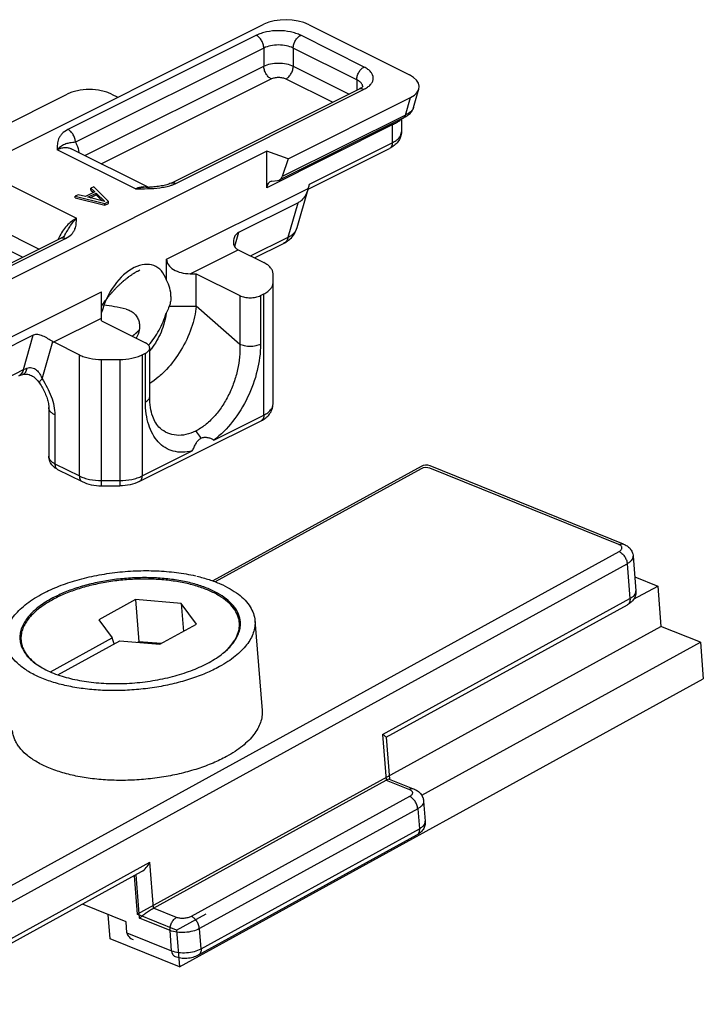
# Model space of a CAD drawing. Units: millimetres. Extents: x 189 to 399, y 131 to 428.
# Drawn here: x 330 to 363, y 287 to 334 of the extents above; entities that cross this region are included whole.
import ezdxf

# ---------------------------------------------------------------- set-up
doc = ezdxf.new("R2010")
doc.units = ezdxf.units.MM
doc.layers.add('COMPONENTI_DI_ASSIEME', color=7, linetype='Continuous')
doc.layers.add('FEATURE_DI_TAGLIO', color=7, linetype='Continuous')

# ---------------------------------------------------------------- blocks, each defined once
blk = doc.blocks.new('A$C42B51F2B')
at = {"layer": 'COMPONENTI_DI_ASSIEME', "color": 7, "linetype": 'Continuous'}
for p, q in [((1.055, 9.738), (25.803, 22.113)), ((27.973, 22.088), (32.779, 19.685)), ((21.359, 14.501), (30.388, 19.015)), ((32.982, 18.116), (33.238, 19.014)), ((11.953, 16.548), (16.383, 18.763)), ((18.504, 18.763), (18.804, 18.613)), ((26.97, 15.671), (32.828, 18.6)), ((32.474, 17.611), (26.574, 14.661)), ((32.402, 17.575), (32.402, 16.965)), ((26.479, 17.067), (26.492, 17.068)), ((20.255, 14.304), (16.575, 16.145)), ((27.928, 14.212), (31.833, 16.164)), ((25.953, 16.027), (13.225, 9.664)), ((23.739, 15.697), (23.752, 15.698)), ((26.97, 15.671), (25.953, 16.027)), ((25.953, 14.279), (25.953, 16.027)), ((26.97, 15.671), (26.689, 14.813)), ((26.193, 14.588), (26.467, 14.625)), ((17.655, 14.323), (17.523, 14.257)), ((17.523, 14.17), (17.523, 14.257)), ((17.523, 14.257), (17.705, 14.077)), ((17.523, 14.17), (17.647, 14.048)), ((18.362, 13.616), (17.655, 14.323)), ((20.174, 14.3), (20.174, 14.3)), ((20.337, 14.306), (20.333, 14.31)), ((27.402, 12.367), (27.927, 14.207)), ((27.984, 14.408), (27.996, 14.451)), ((16.904, 13.947), (16.771, 13.881)), ((16.771, 13.794), (16.771, 13.881)), ((16.771, 13.881), (18.186, 13.528)), ((16.771, 13.794), (18.186, 13.441)), ((17.263, 13.856), (16.904, 13.947)), ((17.705, 14.077), (17.263, 13.856)), ((17.376, 13.822), (17.773, 14.021)), ((18.184, 13.617), (17.376, 13.822)), ((17.49, 13.793), (17.773, 13.934)), ((17.773, 13.934), (17.773, 14.021)), ((17.773, 14.021), (18.184, 13.617)), ((17.773, 13.934), (18.065, 13.647)), ((18.186, 13.528), (18.362, 13.616)), ((18.186, 13.441), (18.362, 13.529)), ((18.186, 13.441), (18.186, 13.528)), ((18.362, 13.529), (18.362, 13.616)), ((27.45, 13.561), (24.586, 12.129)), ((7.053, 7.348), (16.082, 11.862)), ((16.274, 12.019), (16.274, 12.02)), ((25.361, 10.914), (26.751, 11.609)), ((21.144, 9.85), (21.144, 10.852)), ((24.574, 11.308), (25.807, 10.691)), ((22.276, 10.159), (22.558, 10.159)), ((22.558, 10.159), (24.656, 9.111)), ((22.558, 8.611), (22.558, 10.159)), ((26.247, 3.919), (26.247, 10.161)), ((18.033, 7.896), (18.033, 9.296)), ((25.646, 9.111), (25.807, 9.191)), ((21.275, 8.611), (22.558, 8.611)), ((18.033, 7.896), (20.13, 6.848)), ((14.757, 7.215), (11.893, 5.783)), ((15.735, 6.889), (16.969, 6.272)), ((19.969, 6.272), (20.13, 6.353)), ((20.335, 4.267), (20.335, 6.6)), ((18.029, 6.052), (18.908, 6.052)), ((14.255, 5.334), (14.255, 5.334)), ((15.499, 3.751), (15.499, 1.412)), ((19.839, 0.199), (25.677, 3.119)), ((20.836, 2.756), (20.836, 2.756)), ((15.921, 0.788), (17.098, 0.199)), ((18.029, 0), (18.908, 0))]:
    blk.add_line(p, q, dxfattribs=at)
at = {"layer": 'COMPONENTI_DI_ASSIEME', "color": 9, "linetype": 'Continuous'}
for p, q in [((25.45, 21.582), (16.421, 17.068)), ((30.612, 20.062), (27.571, 21.582)), ((25.803, 20.972), (16.775, 16.458)), ((25.803, 20.972), (25.803, 20.106)), ((27.217, 20.972), (27.217, 20.106)), ((30.258, 19.452), (27.217, 20.972)), ((17.227, 15.818), (25.803, 20.106)), ((27.217, 20.106), (29.894, 18.768)), ((18.014, 15.425), (26.157, 19.497)), ((26.864, 19.497), (29.107, 18.375)), ((30.258, 19.452), (30.258, 18.951)), ((21.583, 14.487), (30.612, 19.001)), ((32.589, 17.763), (32.828, 18.6)), ((32.589, 17.763), (26.689, 14.813)), ((31.963, 17.285), (25.953, 14.279)), ((31.963, 17.285), (31.963, 16.435)), ((19.651, 14.228), (15.904, 16.102)), ((27.996, 14.451), (31.963, 16.435)), ((13.075, 14.688), (16.823, 12.814)), ((21.144, 10.852), (27.936, 14.248)), ((26.979, 11.912), (27.45, 13.561)), ((12.015, 12.859), (15.044, 11.344)), ((7.277, 7.334), (16.305, 11.848)), ((11.661, 12.249), (14.258, 10.95)), ((24.586, 12.129), (24.398, 11.469)), ((25.173, 11.009), (26.979, 11.912)), ((22.276, 10.159), (24.574, 11.308)), ((11.242, 5.901), (18.033, 9.296)), ((24.656, 9.111), (24.656, 6.777)), ((25.646, 9.111), (25.646, 6.777)), ((25.807, 3.389), (25.807, 9.191)), ((24.656, 6.777), (22.558, 8.611)), ((15.735, 6.889), (18.033, 8.038)), ((14.287, 5.566), (14.757, 7.215)), ((15.177, 5.125), (15.687, 6.915)), ((16.969, 0.47), (16.969, 6.272)), ((19.969, 6.272), (19.969, 0.47)), ((20.13, 4.019), (20.13, 6.353)), ((18.029, 0), (18.029, 6.052)), ((18.908, 6.052), (18.908, 0)), ((11.423, 4.134), (14.287, 5.566)), ((15.792, 3.396), (15.792, 1.058)), ((23.406, 2.189), (25.807, 3.389)), ((19.969, 0.47), (22.37, 1.67)), ((15.792, 1.058), (16.969, 0.47)), ((18.029, 0.25), (18.908, 0.25))]:
    blk.add_line(p, q, dxfattribs=at)
for centre, radius, start, end in [((30.29, 19.097), 0.261, 6.3063, 14.7942), ((29.964, 20.296), 1.447, 296.5635, 297.3058), ((32.758, 17.443), 0.458, 169.1311, 175.929), ((20.238, 11.887), 2.414, 91.5296, 104.0732), ((20.063, 13.744), 0.587, 72.2511, 78.5211), ((20.729, 16.31), 2.015, 288.2715, 289.2702), ((18.184, 10.834), 2.441, 154.0026, 156.9134), ((18.195, 10.829), 2.452, 153.8705, 154.0055)]:
    blk.add_arc(centre, radius, start, end, dxfattribs=at)
at = {"layer": 'COMPONENTI_DI_ASSIEME', "color": 7, "linetype": 'Continuous'}
for centre, radius, start, end in [((19.957, 22.443), 8.146, 271.5253, 272.556), ((24.887, 15.21), 3.197, 341.1526, 342.4824), ((24.712, 11.643), 0.36, 229.5179, 238.8962), ((24.881, 11.922), 0.686, 238.8584, 243.3887), ((16.042, 7.502), 0.686, 238.8584, 243.3887), ((17.884, 8.5), 3.19, 320.2405, 322.1833)]:
    blk.add_arc(centre, radius, start, end, dxfattribs=at)
for centre, major_axis, ratio, start_param, end_param in [((26.912, 21.558), (1.534, -0.046), 0.49917, 0.822574, 2.39337), ((31.719, 19.155), (1.534, -0.046), 0.49917, -0.748222, 0.822574), ((26.291, 15.079), (0.302, -0.404), 0.709084, 5.907699, 6.745457), ((26.368, 14.134), (0.302, -0.404), 0.709084, 9.049292, 10.183756), ((27.367, 17.714), (0.133, 4.475), 0.235171, 3.833355, 3.889815), ((22.276, 10.852), (1.131, 0), 0.612372, -3.141593, -1.570796), ((19.589, 8.324), (0.989, 2.205), 0.605672, -0.574048, 1.849098), ((22.548, 5.737), (5.891, -2.643), 0.226536, 2.272321, 2.509748)]:
    blk.add_ellipse(centre, major_axis=major_axis, ratio=ratio, start_param=start_param, end_param=end_param, dxfattribs=at)
at = {"layer": 'COMPONENTI_DI_ASSIEME', "color": 9, "linetype": 'Continuous'}
for points, knots in [([(27.571, 21.582), (27.498, 21.619), (27.338, 21.683), (26.986, 21.776), (26.51, 21.82), (26.035, 21.776), (25.683, 21.683), (25.523, 21.619), (25.45, 21.582)], [0, 0, 0, 0, 0.112568, 0.23564, 0.5, 0.76436, 0.887432, 1, 1, 1, 1]), ([(25.803, 20.972), (25.803, 21.033), (25.782, 21.158), (25.707, 21.333), (25.596, 21.482), (25.5, 21.557), (25.45, 21.582)], [0, 0, 0, 0, 0.246823, 0.511783, 0.770296, 1, 1, 1, 1]), ([(27.217, 20.972), (27.217, 21.033), (27.238, 21.158), (27.314, 21.333), (27.425, 21.482), (27.521, 21.557), (27.571, 21.582)], [0, 0, 0, 0, 0.246823, 0.511783, 0.770296, 1, 1, 1, 1]), ([(27.217, 20.972), (27.115, 21.023), (26.881, 21.096), (26.51, 21.131), (26.14, 21.096), (25.905, 21.023), (25.803, 20.972)], [0, 0, 0, 0, 0.235389, 0.5, 0.764611, 1, 1, 1, 1]), ([(25.803, 20.106), (25.905, 20.157), (26.14, 20.23), (26.51, 20.265), (26.881, 20.23), (27.115, 20.157), (27.217, 20.106)], [0, 0, 0, 0, 0.235389, 0.5, 0.764611, 1, 1, 1, 1]), ([(26.157, 19.497), (26.107, 19.522), (26.01, 19.597), (25.9, 19.746), (25.824, 19.921), (25.803, 20.046), (25.803, 20.106)], [0, 0, 0, 0, 0.229704, 0.488217, 0.753177, 1, 1, 1, 1]), ([(26.864, 19.497), (26.914, 19.522), (27.01, 19.597), (27.121, 19.746), (27.197, 19.921), (27.217, 20.046), (27.217, 20.106)], [0, 0, 0, 0, 0.229704, 0.488217, 0.753177, 1, 1, 1, 1]), ([(30.258, 19.452), (30.258, 19.513), (30.279, 19.638), (30.354, 19.812), (30.465, 19.962), (30.561, 20.037), (30.612, 20.062)], [0, 0, 0, 0, 0.246823, 0.511783, 0.770296, 1, 1, 1, 1]), ([(30.628, 19.01), (30.692, 19.043), (30.806, 19.113), (30.944, 19.241), (31.032, 19.384), (31.061, 19.538), (31.027, 19.691), (30.935, 19.833), (30.793, 19.961), (30.676, 20.03), (30.612, 20.062)], [0, 0, 0, 0, 0.150193, 0.280808, 0.39426, 0.497593, 0.60139, 0.716045, 0.848242, 1, 1, 1, 1]), ([(26.157, 19.497), (26.208, 19.522), (26.325, 19.558), (26.51, 19.576), (26.696, 19.558), (26.813, 19.522), (26.864, 19.497)], [0, 0, 0, 0, 0.235392, 0.5, 0.764608, 1, 1, 1, 1]), ([(30.542, 19.164), (30.535, 19.192), (30.502, 19.265), (30.405, 19.368), (30.311, 19.425), (30.258, 19.452)], [0, 0, 0, 0, 0.209413, 0.569437, 1, 1, 1, 1]), ([(30.388, 19.015), (30.42, 19.031), (30.5, 19.045), (30.575, 19.02), (30.612, 19.001)], [0, 0, 0, 0, 0.463661, 1, 1, 1, 1]), ([(32.982, 18.116), (32.973, 18.085), (32.939, 18.02), (32.855, 17.93), (32.736, 17.842), (32.641, 17.789), (32.589, 17.763)], [0, 0, 0, 0, 0.179396, 0.40193, 0.675515, 1, 1, 1, 1]), ([(32.301, 17.475), (32.256, 17.444), (32.144, 17.378), (32.03, 17.318), (31.963, 17.285)], [0, 0, 0, 0, 0.425071, 1, 1, 1, 1]), ([(32.378, 17.563), (32.37, 17.546), (32.348, 17.512), (32.317, 17.486), (32.301, 17.475)], [0, 0, 0, 0, 0.494059, 1, 1, 1, 1]), ([(32.474, 17.611), (32.502, 17.625), (32.553, 17.669), (32.58, 17.73), (32.589, 17.763)], [0, 0, 0, 0, 0.47117, 1, 1, 1, 1]), ([(16.421, 17.068), (16.314, 17.014), (16.169, 16.916), (16.033, 16.744), (15.968, 16.618), (15.929, 16.489), (15.904, 16.317), (15.904, 16.188), (15.904, 16.102)], [0, 0, 0, 0, 0.307296, 0.437144, 0.556579, 0.669986, 0.78064, 1, 1, 1, 1]), ([(16.775, 16.458), (16.775, 16.519), (16.754, 16.644), (16.679, 16.819), (16.568, 16.968), (16.472, 17.043), (16.421, 17.068)], [0, 0, 0, 0, 0.246793, 0.511785, 0.770324, 1, 1, 1, 1]), ([(31.969, 17.359), (31.968, 17.353), (31.964, 17.328), (31.963, 17.303), (31.963, 17.285)], [0, 0, 0, 0, 0.243098, 1, 1, 1, 1]), ([(31.963, 16.435), (32.028, 16.467), (32.146, 16.537), (32.289, 16.666), (32.38, 16.81), (32.402, 16.915), (32.402, 16.965)], [0, 0, 0, 0, 0.302544, 0.565503, 0.793427, 1, 1, 1, 1]), ([(16.775, 16.458), (16.688, 16.452), (16.533, 16.435), (16.306, 16.382), (16.095, 16.274), (15.968, 16.166), (15.904, 16.102)], [0, 0, 0, 0, 0.269588, 0.486616, 0.719068, 1, 1, 1, 1]), ([(15.904, 16.102), (15.962, 16.131), (16.078, 16.178), (16.255, 16.211), (16.424, 16.203), (16.528, 16.168), (16.575, 16.145)], [0, 0, 0, 0, 0.27924, 0.535446, 0.772952, 1, 1, 1, 1]), ([(16.775, 16.458), (16.797, 16.423), (16.88, 16.267), (16.926, 16.094), (16.945, 15.96)], [0, 0, 0, 0, 0.233894, 1, 1, 1, 1]), ([(31.963, 16.435), (31.963, 16.404), (31.958, 16.346), (31.933, 16.267), (31.892, 16.204), (31.853, 16.174), (31.833, 16.164)], [0, 0, 0, 0, 0.28956, 0.549639, 0.782834, 1, 1, 1, 1]), ([(19.651, 14.228), (19.738, 14.271), (19.91, 14.334), (20.096, 14.337), (20.18, 14.32)], [0, 0, 0, 0, 0.531142, 1, 1, 1, 1]), ([(20.236, 14.235), (20.431, 14.241), (20.721, 14.259), (21.096, 14.322), (21.275, 14.368), (21.361, 14.397)], [0, 0, 0, 0, 0.514051, 0.763181, 1, 1, 1, 1]), ([(21.36, 14.501), (21.375, 14.509), (21.41, 14.521), (21.488, 14.525), (21.546, 14.506), (21.583, 14.487)], [0, 0, 0, 0, 0.227658, 0.466112, 1, 1, 1, 1]), ([(21.394, 14.408), (21.411, 14.414), (21.475, 14.437), (21.538, 14.464), (21.583, 14.487)], [0, 0, 0, 0, 0.258811, 1, 1, 1, 1]), ([(16.823, 12.814), (16.739, 12.772), (16.574, 12.665), (16.271, 12.379), (16.09, 12.106), (15.993, 11.909)], [0, 0, 0, 0, 0.225114, 0.471066, 1, 1, 1, 1]), ([(16.274, 12.02), (16.319, 12.096), (16.405, 12.246), (16.574, 12.521), (16.717, 12.708), (16.823, 12.814)], [0, 0, 0, 0, 0.274443, 0.536108, 1, 1, 1, 1]), ([(16.305, 11.848), (16.413, 11.902), (16.558, 12.001), (16.693, 12.172), (16.758, 12.299), (16.797, 12.428), (16.823, 12.599), (16.823, 12.728), (16.823, 12.814)], [0, 0, 0, 0, 0.307296, 0.437144, 0.556579, 0.669986, 0.78064, 1, 1, 1, 1]), ([(26.979, 11.912), (27.032, 11.938), (27.13, 11.997), (27.255, 12.105), (27.349, 12.229), (27.388, 12.32), (27.402, 12.367)], [0, 0, 0, 0, 0.278009, 0.534794, 0.77336, 1, 1, 1, 1]), ([(16.082, 11.862), (16.098, 11.87), (16.132, 11.882), (16.21, 11.886), (16.269, 11.867), (16.305, 11.848)], [0, 0, 0, 0, 0.227658, 0.466114, 1, 1, 1, 1]), ([(26.979, 11.912), (26.961, 11.846), (26.918, 11.753), (26.829, 11.657), (26.778, 11.623), (26.751, 11.609)], [0, 0, 0, 0, 0.527188, 0.767641, 1, 1, 1, 1]), ([(24.656, 6.777), (24.675, 6.373), (24.612, 5.749), (24.383, 4.946), (24.132, 4.351), (23.814, 3.798), (23.436, 3.309), (23.014, 2.908), (22.698, 2.702), (22.538, 2.621)], [0, 0, 0, 0, 0.248126, 0.379403, 0.512142, 0.643489, 0.770391, 0.889943, 1, 1, 1, 1]), ([(25.646, 6.777), (25.646, 6.356), (25.526, 5.479), (25.069, 4.221), (24.369, 3.078), (23.746, 2.441), (23.406, 2.189)], [0, 0, 0, 0, 0.240418, 0.498947, 0.758587, 1, 1, 1, 1]), ([(25.646, 6.777), (25.574, 6.741), (25.41, 6.69), (25.151, 6.666), (24.891, 6.69), (24.727, 6.741), (24.656, 6.777)], [0, 0, 0, 0, 0.235399, 0.5, 0.764601, 1, 1, 1, 1]), ([(14.449, 5.634), (14.488, 5.647), (14.568, 5.667), (14.693, 5.662), (14.811, 5.621), (14.914, 5.55), (15.001, 5.46), (15.096, 5.321), (15.148, 5.205), (15.177, 5.125)], [0, 0, 0, 0, 0.123319, 0.246808, 0.370419, 0.494555, 0.619515, 0.745403, 1, 1, 1, 1]), ([(14.287, 5.566), (14.268, 5.5), (14.226, 5.406), (14.137, 5.31), (14.085, 5.276), (14.058, 5.263)], [0, 0, 0, 0, 0.527194, 0.767632, 1, 1, 1, 1]), ([(14.449, 5.634), (14.442, 5.595), (14.424, 5.524), (14.382, 5.433), (14.327, 5.366), (14.279, 5.34), (14.255, 5.334)], [0, 0, 0, 0, 0.315228, 0.581668, 0.804358, 1, 1, 1, 1]), ([(14.287, 5.566), (14.299, 5.572), (14.352, 5.597), (14.407, 5.619), (14.449, 5.634)], [0, 0, 0, 0, 0.232224, 1, 1, 1, 1]), ([(15.177, 5.125), (15.155, 5.103), (15.117, 5.062), (15.077, 5.011), (15.057, 4.975), (15.048, 4.951), (15.047, 4.931), (15.053, 4.923)], [0, 0, 0, 0, 0.385493, 0.678611, 0.789536, 0.877812, 1, 1, 1, 1]), ([(15.177, 5.125), (15.265, 4.993), (15.43, 4.719), (15.626, 4.286), (15.757, 3.843), (15.792, 3.542), (15.792, 3.396)], [0, 0, 0, 0, 0.256883, 0.514439, 0.765367, 1, 1, 1, 1]), ([(20.13, 4.019), (20.161, 4.035), (20.215, 4.067), (20.282, 4.127), (20.325, 4.194), (20.335, 4.244), (20.335, 4.267)], [0, 0, 0, 0, 0.302282, 0.565542, 0.793458, 1, 1, 1, 1]), ([(22.37, 1.67), (22.217, 1.631), (21.914, 1.587), (21.467, 1.639), (21.066, 1.812), (20.727, 2.095), (20.46, 2.473), (20.268, 2.931), (20.154, 3.456), (20.13, 3.827), (20.13, 4.019)], [0, 0, 0, 0, 0.12355, 0.238233, 0.348975, 0.461384, 0.58032, 0.708985, 0.848859, 1, 1, 1, 1]), ([(25.807, 3.389), (25.872, 3.422), (25.99, 3.491), (26.133, 3.621), (26.225, 3.764), (26.247, 3.87), (26.247, 3.919)], [0, 0, 0, 0, 0.302572, 0.565486, 0.793432, 1, 1, 1, 1]), ([(15.792, 3.396), (15.748, 3.418), (15.67, 3.465), (15.574, 3.551), (15.513, 3.647), (15.499, 3.717), (15.499, 3.75)], [0, 0, 0, 0, 0.302472, 0.565502, 0.793483, 1, 1, 1, 1]), ([(25.807, 3.389), (25.807, 3.359), (25.802, 3.301), (25.778, 3.222), (25.736, 3.158), (25.698, 3.129), (25.677, 3.119)], [0, 0, 0, 0, 0.28956, 0.549639, 0.782834, 1, 1, 1, 1]), ([(22.538, 2.621), (22.389, 2.547), (22.088, 2.435), (21.621, 2.397), (21.189, 2.504), (20.944, 2.662), (20.836, 2.756)], [0, 0, 0, 0, 0.275463, 0.526251, 0.763057, 1, 1, 1, 1]), ([(22.79, 2.278), (22.774, 2.311), (22.708, 2.437), (22.617, 2.552), (22.538, 2.621)], [0, 0, 0, 0, 0.258794, 1, 1, 1, 1]), ([(15.499, 1.412), (15.499, 1.379), (15.513, 1.308), (15.574, 1.212), (15.67, 1.126), (15.748, 1.08), (15.792, 1.058)], [0, 0, 0, 0, 0.206517, 0.434498, 0.697528, 1, 1, 1, 1]), ([(15.792, 1.058), (15.792, 1.028), (15.796, 0.97), (15.821, 0.891), (15.863, 0.827), (15.901, 0.798), (15.921, 0.788)], [0, 0, 0, 0, 0.28956, 0.549639, 0.782834, 1, 1, 1, 1]), ([(16.969, 0.47), (17.042, 0.433), (17.201, 0.369), (17.554, 0.276), (17.837, 0.25), (18.029, 0.25)], [0, 0, 0, 0, 0.225207, 0.471252, 1, 1, 1, 1]), ([(16.969, 0.47), (16.969, 0.439), (16.973, 0.381), (16.998, 0.302), (17.039, 0.239), (17.078, 0.209), (17.098, 0.199)], [0, 0, 0, 0, 0.28956, 0.549639, 0.782834, 1, 1, 1, 1]), ([(18.908, 0.25), (19.1, 0.25), (19.383, 0.276), (19.736, 0.369), (19.895, 0.433), (19.969, 0.47)], [0, 0, 0, 0, 0.528748, 0.774793, 1, 1, 1, 1]), ([(19.969, 0.47), (19.969, 0.439), (19.964, 0.381), (19.939, 0.302), (19.898, 0.239), (19.859, 0.209), (19.839, 0.199)], [0, 0, 0, 0, 0.28956, 0.549639, 0.782834, 1, 1, 1, 1])]:
    blk.add_open_spline(points, degree=3, knots=knots, dxfattribs=at)
at = {"layer": 'COMPONENTI_DI_ASSIEME', "color": 7, "linetype": 'Continuous'}
for points, knots in [([(18.504, 18.763), (18.431, 18.799), (18.271, 18.863), (17.919, 18.956), (17.443, 19), (16.968, 18.956), (16.615, 18.863), (16.456, 18.799), (16.383, 18.763)], [0, 0, 0, 0, 0.112594, 0.235632, 0.5, 0.764368, 0.887406, 1, 1, 1, 1]), ([(30.557, 19.134), (30.557, 19.136), (30.557, 19.137), (30.559, 19.14), (30.559, 19.14), (30.556, 19.137), (30.552, 19.13), (30.545, 19.122), (30.532, 19.11), (30.511, 19.091), (30.478, 19.067), (30.437, 19.041), (30.405, 19.024), (30.388, 19.015)], [0, 0, 0, 0, 0.0275, 0.029091, 0.029783, 0.038376, 0.087399, 0.129689, 0.184107, 0.327145, 0.512748, 0.737946, 1, 1, 1, 1]), ([(32.679, 17.73), (32.744, 17.775), (32.839, 17.854), (32.935, 17.991), (32.97, 18.073), (32.982, 18.116)], [0, 0, 0, 0, 0.472083, 0.727634, 1, 1, 1, 1]), ([(32.474, 17.611), (32.485, 17.617), (32.528, 17.639), (32.57, 17.662), (32.601, 17.68)], [0, 0, 0, 0, 0.2574, 1, 1, 1, 1]), ([(32.601, 17.68), (32.607, 17.684), (32.634, 17.7), (32.66, 17.717), (32.679, 17.73)], [0, 0, 0, 0, 0.25446, 1, 1, 1, 1]), ([(32.402, 16.965), (32.402, 16.879), (32.372, 16.706), (32.245, 16.477), (32.059, 16.294), (31.911, 16.203), (31.833, 16.164)], [0, 0, 0, 0, 0.250494, 0.498837, 0.746515, 1, 1, 1, 1]), ([(21.359, 14.501), (21.293, 14.468), (21.14, 14.413), (20.888, 14.358), (20.609, 14.322), (20.418, 14.31), (20.32, 14.305)], [0, 0, 0, 0, 0.207795, 0.457926, 0.725604, 1, 1, 1, 1]), ([(27.912, 14.177), (27.889, 14.108), (27.837, 13.976), (27.735, 13.798), (27.605, 13.656), (27.503, 13.587), (27.45, 13.561)], [0, 0, 0, 0, 0.278378, 0.536895, 0.774578, 1, 1, 1, 1]), ([(27.067, 11.827), (27.145, 11.899), (27.284, 12.066), (27.372, 12.264), (27.402, 12.367)], [0, 0, 0, 0, 0.498916, 1, 1, 1, 1]), ([(16.274, 12.02), (16.259, 11.994), (16.202, 11.931), (16.13, 11.886), (16.082, 11.862)], [0, 0, 0, 0, 0.360006, 1, 1, 1, 1]), ([(24.366, 11.839), (24.355, 11.797), (24.34, 11.711), (24.349, 11.582), (24.393, 11.461), (24.447, 11.396), (24.478, 11.369)], [0, 0, 0, 0, 0.256546, 0.509426, 0.75659, 1, 1, 1, 1]), ([(24.586, 12.129), (24.532, 12.102), (24.437, 12.014), (24.384, 11.9), (24.366, 11.839)], [0, 0, 0, 0, 0.486997, 1, 1, 1, 1]), ([(26.751, 11.609), (26.837, 11.652), (26.946, 11.721), (27.044, 11.805), (27.067, 11.827)], [0, 0, 0, 0, 0.749338, 1, 1, 1, 1]), ([(26.247, 10.161), (26.247, 10.211), (26.225, 10.316), (26.133, 10.46), (25.99, 10.589), (25.872, 10.659), (25.807, 10.691)], [0, 0, 0, 0, 0.206568, 0.434514, 0.697428, 1, 1, 1, 1]), ([(21.356, 9.062), (21.356, 9.198), (21.315, 9.473), (21.209, 9.728), (21.144, 9.85)], [0, 0, 0, 0, 0.496063, 1, 1, 1, 1]), ([(25.807, 9.191), (25.872, 9.224), (25.99, 9.294), (26.133, 9.423), (26.225, 9.567), (26.247, 9.672), (26.247, 9.722)], [0, 0, 0, 0, 0.302572, 0.565486, 0.793432, 1, 1, 1, 1]), ([(21.356, 9.062), (21.356, 8.986), (21.343, 8.832), (21.303, 8.683), (21.275, 8.611)], [0, 0, 0, 0, 0.498055, 1, 1, 1, 1]), ([(24.656, 9.111), (24.727, 9.075), (24.891, 9.024), (25.151, 9), (25.41, 9.024), (25.574, 9.075), (25.646, 9.111)], [0, 0, 0, 0, 0.235389, 0.5, 0.764611, 1, 1, 1, 1]), ([(22.558, 8.611), (22.545, 8.437), (22.49, 8.078), (22.285, 7.353), (21.868, 6.476), (21.292, 5.704), (20.759, 5.197), (20.478, 4.99), (20.335, 4.901)], [0, 0, 0, 0, 0.117694, 0.243252, 0.506362, 0.765632, 0.887046, 1, 1, 1, 1]), ([(21.275, 8.611), (21.265, 8.583), (21.219, 8.47), (21.166, 8.359), (21.124, 8.276)], [0, 0, 0, 0, 0.243785, 1, 1, 1, 1]), ([(19.203, 8.462), (19.274, 8.445), (19.411, 8.395), (19.59, 8.27), (19.729, 8.102), (19.819, 7.904), (19.857, 7.688), (19.84, 7.399), (19.757, 7.193), (19.682, 7.071)], [0, 0, 0, 0, 0.126561, 0.251017, 0.375203, 0.500221, 0.626089, 0.75219, 1, 1, 1, 1]), ([(20.28, 6.735), (20.478, 6.95), (20.819, 7.44), (21.044, 7.99), (21.124, 8.276)], [0, 0, 0, 0, 0.496349, 1, 1, 1, 1]), ([(21.124, 8.276), (21.086, 7.964), (20.914, 7.348), (20.597, 6.793), (20.404, 6.544)], [0, 0, 0, 0, 0.499351, 1, 1, 1, 1]), ([(15.687, 6.915), (15.612, 6.96), (15.458, 7.053), (15.261, 7.158), (15.097, 7.221), (14.979, 7.25), (14.863, 7.253), (14.79, 7.231), (14.757, 7.215)], [0, 0, 0, 0, 0.25921, 0.532878, 0.660475, 0.779452, 0.891155, 1, 1, 1, 1]), ([(20.335, 6.6), (20.335, 6.624), (20.325, 6.673), (20.282, 6.74), (20.216, 6.8), (20.161, 6.833), (20.13, 6.848)], [0, 0, 0, 0, 0.206582, 0.434477, 0.697533, 1, 1, 1, 1]), ([(16.969, 6.272), (17.042, 6.235), (17.201, 6.171), (17.554, 6.079), (17.837, 6.052), (18.029, 6.052)], [0, 0, 0, 0, 0.225207, 0.471252, 1, 1, 1, 1]), ([(18.908, 6.052), (19.1, 6.052), (19.383, 6.079), (19.736, 6.171), (19.895, 6.235), (19.969, 6.272)], [0, 0, 0, 0, 0.528748, 0.774793, 1, 1, 1, 1]), ([(20.13, 6.353), (20.161, 6.368), (20.216, 6.401), (20.282, 6.461), (20.325, 6.528), (20.335, 6.577), (20.335, 6.6)], [0, 0, 0, 0, 0.302467, 0.565523, 0.793418, 1, 1, 1, 1]), ([(14.058, 5.263), (14.085, 5.276), (14.15, 5.303), (14.217, 5.324), (14.255, 5.334)], [0, 0, 0, 0, 0.428448, 1, 1, 1, 1]), ([(14.255, 5.334), (14.315, 5.35), (14.46, 5.362), (14.684, 5.291), (14.892, 5.135), (15.004, 4.996), (15.053, 4.923)], [0, 0, 0, 0, 0.195642, 0.444143, 0.722936, 1, 1, 1, 1]), ([(15.053, 4.923), (15.155, 4.77), (15.293, 4.529), (15.424, 4.193), (15.468, 4.022), (15.482, 3.939)], [0, 0, 0, 0, 0.511781, 0.765225, 1, 1, 1, 1]), ([(20.836, 2.756), (20.669, 2.902), (20.481, 3.246), (20.357, 3.773), (20.335, 4.095), (20.335, 4.267)], [0, 0, 0, 0, 0.409032, 0.683647, 1, 1, 1, 1]), ([(15.482, 3.939), (15.484, 3.922), (15.494, 3.86), (15.499, 3.797), (15.499, 3.751)], [0, 0, 0, 0, 0.276191, 1, 1, 1, 1]), ([(25.677, 3.119), (25.755, 3.158), (25.904, 3.249), (26.089, 3.432), (26.216, 3.66), (26.247, 3.833), (26.247, 3.919)], [0, 0, 0, 0, 0.253491, 0.501158, 0.749487, 1, 1, 1, 1]), ([(22.37, 1.67), (22.405, 1.73), (22.466, 1.85), (22.55, 2.025), (22.647, 2.179), (22.74, 2.253), (22.79, 2.278)], [0, 0, 0, 0, 0.277265, 0.538656, 0.77684, 1, 1, 1, 1]), ([(22.79, 2.278), (22.84, 2.303), (22.953, 2.333), (23.124, 2.32), (23.277, 2.268), (23.366, 2.216), (23.406, 2.189)], [0, 0, 0, 0, 0.25994, 0.524228, 0.777516, 1, 1, 1, 1]), ([(15.688, 0.956), (15.631, 1.016), (15.534, 1.158), (15.499, 1.327), (15.499, 1.412)], [0, 0, 0, 0, 0.497444, 1, 1, 1, 1]), ([(15.921, 0.788), (15.9, 0.799), (15.815, 0.845), (15.738, 0.904), (15.688, 0.956)], [0, 0, 0, 0, 0.252444, 1, 1, 1, 1]), ([(17.098, 0.199), (17.237, 0.13), (17.544, 0.031), (17.864, 0), (18.029, 0)], [0, 0, 0, 0, 0.484005, 1, 1, 1, 1]), ([(19.839, 0.199), (19.7, 0.13), (19.393, 0.031), (19.073, 0), (18.908, 0)], [0, 0, 0, 0, 0.484005, 1, 1, 1, 1])]:
    blk.add_open_spline(points, degree=3, knots=knots, dxfattribs=at)
at = {"layer": 'COMPONENTI_DI_ASSIEME', "color": 9, "linetype": 'Continuous'}
blk.add_open_spline([(19.651, 14.228), (19.846, 14.228), (20.041, 14.228), (20.236, 14.235)], degree=3, dxfattribs=at)
at = {"layer": 'COMPONENTI_DI_ASSIEME', "color": 2, "linetype": 'Continuous'}
for points, knots in [([(18.263, 8.942), (18.292, 8.978), (18.336, 9.033), (18.395, 9.106), (18.432, 9.151), (18.461, 9.187), (18.48, 9.21), (18.494, 9.228), (18.51, 9.246), (18.539, 9.277), (18.579, 9.321), (18.628, 9.373), (18.677, 9.426), (18.717, 9.47), (18.746, 9.501), (18.762, 9.518), (18.779, 9.533), (18.8, 9.553), (18.85, 9.601), (18.908, 9.656), (18.967, 9.711), (18.996, 9.739), (19.013, 9.755), (19.025, 9.767), (19.039, 9.777), (19.056, 9.792), (19.087, 9.817), (19.148, 9.867), (19.21, 9.917), (19.263, 9.96), (19.285, 9.978), (19.3, 9.991), (19.309, 9.998), (19.318, 10.004), (19.329, 10.012), (19.355, 10.03), (19.395, 10.057), (19.448, 10.094), (19.501, 10.131), (19.54, 10.158), (19.567, 10.176), (19.578, 10.184), (19.587, 10.19), (19.595, 10.195), (19.61, 10.204), (19.632, 10.216), (19.666, 10.235), (19.709, 10.26), (19.778, 10.299), (19.83, 10.328), (19.864, 10.347)], [0, 0, 0, 0, 0.0625, 0.09375, 0.125, 0.140625, 0.15625, 0.164062, 0.171875, 0.1875, 0.21875, 0.25, 0.28125, 0.3125, 0.328125, 0.335938, 0.34375, 0.359375, 0.375, 0.4375, 0.46875, 0.484375, 0.492188, 0.5, 0.507812, 0.515625, 0.53125, 0.5625, 0.625, 0.640625, 0.65625, 0.664062, 0.667969, 0.671875, 0.679688, 0.6875, 0.71875, 0.75, 0.78125, 0.8125, 0.820312, 0.828125, 0.832031, 0.835938, 0.84375, 0.859375, 0.875, 0.90625, 0.9375, 1, 1, 1, 1]), ([(18.033, 8.611), (18.037, 8.618), (18.045, 8.63), (18.055, 8.645), (18.062, 8.656), (18.066, 8.662), (18.071, 8.669), (18.076, 8.678), (18.086, 8.692), (18.097, 8.71), (18.116, 8.738), (18.15, 8.787), (18.185, 8.836), (18.215, 8.877), (18.236, 8.906), (18.252, 8.928), (18.263, 8.942)], [0, 0, 0, 0, 0.0625, 0.125, 0.15625, 0.171875, 0.1875, 0.21875, 0.25, 0.3125, 0.375, 0.5, 0.75, 0.8125, 0.875, 1, 1, 1, 1]), ([(19.831, 7.453), (19.825, 7.447), (19.813, 7.436), (19.797, 7.421), (19.785, 7.409), (19.775, 7.4), (19.764, 7.39), (19.75, 7.377), (19.732, 7.361), (19.711, 7.342), (19.693, 7.326), (19.679, 7.313), (19.668, 7.303), (19.659, 7.295), (19.646, 7.284), (19.633, 7.273), (19.621, 7.262), (19.611, 7.254), (19.6, 7.244), (19.585, 7.232), (19.568, 7.217), (19.538, 7.193), (19.516, 7.175), (19.501, 7.162)], [0, 0, 0, 0, 0.0625, 0.125, 0.15625, 0.1875, 0.21875, 0.25, 0.3125, 0.375, 0.4375, 0.46875, 0.5, 0.53125, 0.5625, 0.625, 0.65625, 0.6875, 0.71875, 0.75, 0.8125, 0.875, 1, 1, 1, 1])]:
    blk.add_open_spline(points, degree=3, knots=knots, dxfattribs=at)

msp = doc.modelspace()

# ---------------------------------------------------------------- linework, layer by layer
at = {"color": 7, "linetype": 'Continuous'}
for p, q in [((349.25, 312.604), (339.265, 307.121)), ((358.95, 308.888), (349.677, 312.629)), ((359.411, 308.313), (359.545, 306.645)), ((359.491, 307.317), (360.589, 306.875)), ((359.434, 306.24), (360.589, 306.875)), ((360.589, 306.875), (360.743, 304.943)), ((335.561, 306.226), (333.808, 305.264)), ((335.561, 306.226), (335.723, 304.207)), ((337.751, 306.036), (335.561, 306.226)), ((337.751, 306.036), (337.857, 304.702)), ((338.486, 305.047), (337.751, 306.036)), ((347.576, 299.63), (359.145, 305.983)), ((333.808, 305.264), (334.453, 304.395)), ((341.287, 305.219), (341.632, 300.918)), ((335.64, 291.158), (360.743, 304.943)), ((336.732, 304.084), (338.486, 305.047)), ((340.566, 304.828), (340.543, 305.115)), ((362.634, 304.181), (360.743, 304.943)), ((330.1, 303.986), (330.077, 304.276)), ((331.485, 302.765), (334.453, 304.395)), ((331.845, 302.623), (334.81, 304.251)), ((334.545, 304.106), (334.453, 304.395)), ((334.81, 304.251), (336.732, 304.084)), ((349.282, 296.849), (362.634, 304.181)), ((362.634, 304.181), (362.774, 302.425)), ((331.834, 302.626), (331.844, 302.622)), ((337.671, 288.64), (362.774, 302.425)), ((347.574, 299.634), (347.735, 297.63)), ((336.425, 291.447), (347.583, 297.574)), ((347.727, 297.63), (348.911, 297.152)), ((349.372, 296.577), (349.449, 295.611)), ((338.59, 289.206), (349.05, 294.949)), ((324.279, 286.837), (335.856, 293.195)), ((335.493, 292.995), (335.64, 291.158)), ((335.113, 290.795), (333.022, 291.638)), ((334.354, 289.978), (334.261, 291.139)), ((337.53, 290.396), (335.64, 291.158)), ((337.53, 290.396), (338.949, 291.175)), ((335.155, 290.268), (335.113, 290.795)), ((337.53, 290.396), (337.671, 288.64)), ((337.671, 288.64), (334.354, 289.978))]:
    msp.add_line(p, q, dxfattribs=at)
at = {"color": 9, "linetype": 'Continuous'}
for p, q in [((349.247, 312.49), (339.387, 307.076)), ((358.728, 308.864), (349.675, 312.516)), ((323.87, 289.383), (358.736, 308.528)), ((324.261, 288.8), (359.128, 307.946)), ((359.128, 307.946), (359.261, 306.278)), ((347.407, 299.768), (359.261, 306.278)), ((347.407, 299.768), (347.583, 297.574)), ((347.583, 297.574), (348.688, 297.128)), ((348.696, 296.792), (338.236, 291.048)), ((349.088, 296.209), (338.628, 290.466)), ((349.088, 296.209), (349.166, 295.244)), ((338.706, 289.5), (349.166, 295.244)), ((324.395, 287.132), (336.25, 293.641)), ((336.425, 291.447), (336.25, 293.641)), ((335.755, 290.96), (335.588, 293.047)), ((337.531, 291.001), (336.425, 291.447)), ((337.218, 290.371), (335.755, 290.96)), ((335.155, 290.268), (337.295, 289.405)), ((337.295, 289.405), (337.218, 290.371)), ((338.706, 289.5), (338.628, 290.466))]:
    msp.add_line(p, q, dxfattribs=at)
for centre, radius, start, end in [((349.488, 312.052), 0.5, 68.0301, 118.7721), ((359.322, 306.627), 0.224, 0.1366, 4.5961), ((349.226, 295.594), 0.224, 0.1366, 4.5961)]:
    msp.add_arc(centre, radius, start, end, dxfattribs=at)
at = {"color": 7, "linetype": 'Continuous'}
msp.add_arc((349.49, 312.166), 0.5, 68.0301, 118.7721, dxfattribs=at)
at = {"color": 9, "linetype": 'Continuous'}
for points, knots in [([(358.728, 308.864), (358.763, 308.883), (358.837, 308.911), (358.917, 308.902), (358.95, 308.888)], [0, 0, 0, 0, 0.530815, 1, 1, 1, 1]), ([(358.736, 308.528), (358.757, 308.54), (358.796, 308.565), (358.842, 308.608), (358.872, 308.656), (358.881, 308.706), (358.869, 308.754), (358.838, 308.798), (358.789, 308.836), (358.75, 308.855), (358.728, 308.864)], [0, 0, 0, 0, 0.156552, 0.291604, 0.406841, 0.508869, 0.609144, 0.719912, 0.849249, 1, 1, 1, 1]), ([(358.736, 308.528), (358.787, 308.508), (358.887, 308.441), (359.006, 308.3), (359.093, 308.131), (359.123, 308.007), (359.128, 307.946)], [0, 0, 0, 0, 0.225531, 0.482524, 0.749077, 1, 1, 1, 1]), ([(359.128, 307.946), (359.172, 307.97), (359.251, 308.021), (359.345, 308.112), (359.403, 308.21), (359.414, 308.281), (359.411, 308.313)], [0, 0, 0, 0, 0.309244, 0.574475, 0.799746, 1, 1, 1, 1]), ([(359.261, 306.278), (359.304, 306.301), (359.38, 306.349), (359.472, 306.436), (359.531, 306.529), (359.546, 306.596), (359.546, 306.628)], [0, 0, 0, 0, 0.306932, 0.572477, 0.79934, 1, 1, 1, 1]), ([(359.261, 306.278), (359.264, 306.245), (359.264, 306.183), (359.244, 306.097), (359.205, 306.028), (359.166, 305.995), (359.145, 305.983)], [0, 0, 0, 0, 0.292676, 0.553968, 0.785934, 1, 1, 1, 1]), ([(348.911, 297.152), (348.877, 297.166), (348.798, 297.174), (348.724, 297.147), (348.688, 297.128)], [0, 0, 0, 0, 0.469185, 1, 1, 1, 1]), ([(348.688, 297.128), (348.71, 297.119), (348.749, 297.099), (348.798, 297.062), (348.83, 297.018), (348.842, 296.97), (348.832, 296.92), (348.803, 296.872), (348.756, 296.829), (348.718, 296.804), (348.696, 296.792)], [0, 0, 0, 0, 0.150713, 0.280095, 0.390849, 0.491128, 0.593163, 0.708384, 0.843487, 1, 1, 1, 1]), ([(349.088, 296.209), (349.083, 296.27), (349.053, 296.395), (348.966, 296.564), (348.847, 296.704), (348.747, 296.772), (348.696, 296.792)], [0, 0, 0, 0, 0.250923, 0.517476, 0.774469, 1, 1, 1, 1]), ([(349.372, 296.577), (349.374, 296.545), (349.364, 296.474), (349.306, 296.375), (349.211, 296.284), (349.132, 296.234), (349.088, 296.209)], [0, 0, 0, 0, 0.200266, 0.425503, 0.690827, 1, 1, 1, 1]), ([(349.166, 295.244), (349.208, 295.267), (349.284, 295.316), (349.376, 295.402), (349.435, 295.495), (349.45, 295.563), (349.45, 295.594)], [0, 0, 0, 0, 0.306932, 0.572477, 0.79934, 1, 1, 1, 1]), ([(349.166, 295.244), (349.168, 295.211), (349.168, 295.149), (349.148, 295.064), (349.109, 294.994), (349.07, 294.961), (349.05, 294.949)], [0, 0, 0, 0, 0.292676, 0.553968, 0.785934, 1, 1, 1, 1]), ([(338.236, 291.048), (338.186, 291.021), (338.07, 290.979), (337.886, 290.95), (337.701, 290.953), (337.583, 290.98), (337.531, 291.001)], [0, 0, 0, 0, 0.237758, 0.504027, 0.768135, 1, 1, 1, 1]), ([(338.628, 290.466), (338.623, 290.527), (338.593, 290.651), (338.506, 290.82), (338.387, 290.961), (338.287, 291.028), (338.236, 291.048)], [0, 0, 0, 0, 0.250923, 0.517476, 0.774469, 1, 1, 1, 1]), ([(337.218, 290.371), (337.213, 290.431), (337.224, 290.559), (337.287, 290.739), (337.389, 290.894), (337.482, 290.974), (337.531, 291.001)], [0, 0, 0, 0, 0.248719, 0.513361, 0.77066, 1, 1, 1, 1]), ([(338.628, 290.466), (338.528, 290.41), (338.296, 290.326), (337.928, 290.268), (337.558, 290.276), (337.321, 290.329), (337.218, 290.371)], [0, 0, 0, 0, 0.237763, 0.504027, 0.76813, 1, 1, 1, 1]), ([(337.295, 289.405), (337.399, 289.363), (337.636, 289.31), (338.005, 289.302), (338.374, 289.36), (338.605, 289.445), (338.706, 289.5)], [0, 0, 0, 0, 0.23187, 0.495973, 0.762237, 1, 1, 1, 1]), ([(337.295, 289.405), (337.298, 289.373), (337.308, 289.313), (337.341, 289.232), (337.391, 289.169), (337.434, 289.142), (337.457, 289.133)], [0, 0, 0, 0, 0.28659, 0.545923, 0.780362, 1, 1, 1, 1]), ([(338.706, 289.5), (338.708, 289.468), (338.708, 289.406), (338.688, 289.32), (338.649, 289.25), (338.61, 289.217), (338.59, 289.206)], [0, 0, 0, 0, 0.292676, 0.553968, 0.785934, 1, 1, 1, 1])]:
    msp.add_open_spline(points, degree=3, knots=knots, dxfattribs=at)
at = {"color": 7, "linetype": 'Continuous'}
for points, knots in [([(358.95, 308.888), (359.009, 308.865), (359.124, 308.805), (359.27, 308.675), (359.374, 308.508), (359.406, 308.379), (359.411, 308.313)], [0, 0, 0, 0, 0.247487, 0.495256, 0.746507, 1, 1, 1, 1]), ([(331.027, 306.466), (331.273, 306.601), (331.804, 306.849), (332.661, 307.147), (333.592, 307.377), (334.571, 307.536), (335.57, 307.616), (336.561, 307.618), (337.518, 307.539), (338.136, 307.432), (338.432, 307.364)], [0, 0, 0, 0, 0.110818, 0.230795, 0.357702, 0.488916, 0.621607, 0.752872, 0.879877, 1, 1, 1, 1]), ([(340.589, 305.163), (340.585, 305.224), (340.565, 305.346), (340.487, 305.589), (340.314, 305.886), (340.004, 306.205), (339.598, 306.491), (339.104, 306.739), (338.531, 306.946), (337.892, 307.106), (337.199, 307.217), (336.466, 307.277), (335.709, 307.283), (334.943, 307.237), (334.185, 307.139), (333.451, 306.991), (332.755, 306.796), (332.113, 306.559), (331.713, 306.367), (331.526, 306.265)], [0, 0, 0, 0, 0.018202, 0.036733, 0.075864, 0.11939, 0.168389, 0.22323, 0.283757, 0.349436, 0.419459, 0.492824, 0.568396, 0.644955, 0.721249, 0.796032, 0.868116, 0.936414, 1, 1, 1, 1]), ([(340.543, 305.115), (340.538, 305.176), (340.519, 305.297), (340.442, 305.538), (340.27, 305.832), (339.963, 306.148), (339.561, 306.431), (339.071, 306.677), (338.504, 306.881), (337.871, 307.04), (337.184, 307.15), (336.458, 307.209), (335.708, 307.216), (334.95, 307.17), (334.2, 307.073), (333.472, 306.926), (332.783, 306.733), (332.146, 306.498), (331.75, 306.308), (331.565, 306.206)], [0, 0, 0, 0, 0.018202, 0.036733, 0.075864, 0.11939, 0.168389, 0.22323, 0.283757, 0.349436, 0.419459, 0.492824, 0.568396, 0.644955, 0.721249, 0.796032, 0.868116, 0.936414, 1, 1, 1, 1]), ([(338.506, 307.347), (338.704, 307.299), (339.083, 307.194), (339.615, 306.995), (340.086, 306.763), (340.488, 306.501), (340.816, 306.213), (341.064, 305.901), (341.228, 305.568), (341.278, 305.334), (341.287, 305.219)], [0, 0, 0, 0, 0.16424, 0.317295, 0.458271, 0.586826, 0.703351, 0.80919, 0.906844, 1, 1, 1, 1]), ([(359.545, 306.645), (359.55, 306.577), (359.538, 306.437), (359.453, 306.247), (359.317, 306.093), (359.205, 306.016), (359.145, 305.983)], [0, 0, 0, 0, 0.253362, 0.50441, 0.752048, 1, 1, 1, 1]), ([(329.326, 304.26), (329.318, 304.356), (329.324, 304.555), (329.395, 304.85), (329.529, 305.144), (329.722, 305.431), (329.971, 305.711), (330.275, 305.98), (330.63, 306.236), (330.89, 306.391), (331.027, 306.466)], [0, 0, 0, 0, 0.098705, 0.200804, 0.309244, 0.426262, 0.553332, 0.69123, 0.840225, 1, 1, 1, 1]), ([(331.526, 306.265), (331.405, 306.198), (331.176, 306.061), (330.862, 305.835), (330.594, 305.597), (330.373, 305.351), (330.203, 305.096), (330.085, 304.837), (330.022, 304.576), (330.017, 304.401), (330.023, 304.316)], [0, 0, 0, 0, 0.159775, 0.30877, 0.446668, 0.573738, 0.690756, 0.799196, 0.901295, 1, 1, 1, 1]), ([(331.565, 306.206), (331.445, 306.141), (331.218, 306.005), (330.907, 305.781), (330.642, 305.545), (330.423, 305.301), (330.255, 305.049), (330.138, 304.793), (330.075, 304.534), (330.07, 304.36), (330.077, 304.276)], [0, 0, 0, 0, 0.159778, 0.308769, 0.446668, 0.573739, 0.690757, 0.799196, 0.901295, 1, 1, 1, 1]), ([(341.287, 305.219), (341.295, 305.123), (341.289, 304.925), (341.217, 304.629), (341.084, 304.336), (340.891, 304.048), (340.642, 303.768), (340.338, 303.499), (339.983, 303.244), (339.723, 303.088), (339.586, 303.013)], [0, 0, 0, 0, 0.098705, 0.200804, 0.309244, 0.426262, 0.553332, 0.69123, 0.840225, 1, 1, 1, 1]), ([(339.087, 303.215), (339.208, 303.281), (339.437, 303.418), (339.751, 303.644), (340.019, 303.882), (340.24, 304.129), (340.41, 304.383), (340.528, 304.642), (340.591, 304.903), (340.596, 305.078), (340.589, 305.163)], [0, 0, 0, 0, 0.159775, 0.30877, 0.446668, 0.573738, 0.690756, 0.799196, 0.901295, 1, 1, 1, 1]), ([(339.784, 303.678), (339.909, 303.783), (340.132, 304), (340.386, 304.362), (340.51, 304.681), (340.548, 304.932), (340.548, 305.055), (340.543, 305.115)], [0, 0, 0, 0, 0.291149, 0.549691, 0.782005, 0.89198, 1, 1, 1, 1]), ([(339.586, 303.013), (339.374, 302.897), (338.922, 302.68), (338.194, 302.411), (337.407, 302.191), (336.575, 302.023), (335.717, 301.912), (334.851, 301.86), (333.994, 301.867), (333.164, 301.935), (332.38, 302.061), (331.656, 302.242), (331.008, 302.476), (330.448, 302.757), (329.989, 303.08), (329.688, 303.39), (329.514, 303.652), (329.418, 303.85), (329.353, 304.053), (329.331, 304.191), (329.326, 304.26)], [0, 0, 0, 0, 0.06358, 0.131873, 0.203951, 0.278728, 0.355015, 0.431567, 0.507132, 0.580491, 0.650508, 0.716181, 0.776704, 0.83154, 0.880534, 0.924057, 0.944111, 0.963271, 0.981799, 1, 1, 1, 1]), ([(330.023, 304.316), (330.03, 304.231), (330.063, 304.058), (330.169, 303.808), (330.328, 303.57), (330.538, 303.346), (330.798, 303.137), (331.104, 302.944), (331.452, 302.771), (331.703, 302.672), (331.834, 302.626)], [0, 0, 0, 0, 0.098544, 0.200511, 0.308872, 0.425869, 0.552975, 0.690969, 0.840061, 1, 1, 1, 1]), ([(330.077, 304.276), (330.081, 304.219), (330.099, 304.104), (330.169, 303.875), (330.326, 303.595), (330.605, 303.291), (330.836, 303.117), (330.963, 303.035)], [0, 0, 0, 0, 0.109305, 0.22039, 0.453879, 0.711628, 1, 1, 1, 1]), ([(331.844, 302.622), (332.109, 302.53), (332.676, 302.376), (333.577, 302.238), (334.538, 302.186), (335.526, 302.223), (336.506, 302.347), (337.444, 302.554), (338.308, 302.836), (338.842, 303.08), (339.087, 303.215)], [0, 0, 0, 0, 0.113172, 0.236372, 0.366625, 0.500482, 0.634274, 0.764335, 0.887225, 1, 1, 1, 1]), ([(341.632, 300.918), (341.64, 300.822), (341.634, 300.623), (341.562, 300.327), (341.429, 300.034), (341.236, 299.747), (340.986, 299.467), (340.683, 299.198), (340.328, 298.942), (340.068, 298.787), (339.931, 298.712)], [0, 0, 0, 0, 0.098705, 0.200804, 0.309244, 0.426262, 0.553332, 0.69123, 0.840225, 1, 1, 1, 1]), ([(339.931, 298.712), (339.719, 298.596), (339.267, 298.379), (338.539, 298.11), (337.752, 297.889), (336.92, 297.722), (336.062, 297.611), (335.196, 297.558), (334.339, 297.566), (333.509, 297.634), (332.724, 297.759), (332, 297.941), (331.352, 298.174), (330.793, 298.455), (330.333, 298.779), (330.033, 299.088), (329.859, 299.351), (329.763, 299.549), (329.698, 299.751), (329.676, 299.89), (329.67, 299.959)], [0, 0, 0, 0, 0.06358, 0.131873, 0.203951, 0.278728, 0.355015, 0.431567, 0.507132, 0.580491, 0.650508, 0.716181, 0.776704, 0.83154, 0.880534, 0.924057, 0.944111, 0.963271, 0.981799, 1, 1, 1, 1]), ([(347.407, 299.768), (347.429, 299.754), (347.47, 299.727), (347.521, 299.689), (347.554, 299.662), (347.57, 299.644), (347.574, 299.637), (347.574, 299.633)], [0, 0, 0, 0, 0.372508, 0.671699, 0.885014, 0.955271, 1, 1, 1, 1]), ([(347.63, 297.598), (347.626, 297.596), (347.61, 297.588), (347.595, 297.58), (347.583, 297.574)], [0, 0, 0, 0, 0.232837, 1, 1, 1, 1]), ([(347.729, 297.629), (347.726, 297.63), (347.714, 297.63), (347.68, 297.622), (347.651, 297.609), (347.63, 297.598)], [0, 0, 0, 0, 0.120499, 0.318314, 1, 1, 1, 1]), ([(348.911, 297.152), (348.97, 297.128), (349.084, 297.069), (349.23, 296.939), (349.335, 296.772), (349.366, 296.642), (349.372, 296.577)], [0, 0, 0, 0, 0.247375, 0.495276, 0.746554, 1, 1, 1, 1]), ([(349.449, 295.611), (349.455, 295.543), (349.442, 295.403), (349.357, 295.213), (349.221, 295.059), (349.109, 294.982), (349.05, 294.949)], [0, 0, 0, 0, 0.253362, 0.50441, 0.752048, 1, 1, 1, 1]), ([(335.853, 293.193), (335.94, 293.241), (336.093, 293.38), (336.204, 293.55), (336.25, 293.641)], [0, 0, 0, 0, 0.491771, 1, 1, 1, 1]), ([(335.755, 290.96), (335.797, 290.998), (335.892, 291.079), (336.051, 291.203), (336.232, 291.33), (336.36, 291.411), (336.425, 291.447)], [0, 0, 0, 0, 0.202417, 0.450261, 0.731348, 1, 1, 1, 1]), ([(335.155, 290.268), (335.158, 290.231), (335.18, 290.157), (335.251, 290.064), (335.345, 289.991), (335.417, 289.955), (335.455, 289.94)], [0, 0, 0, 0, 0.238756, 0.484896, 0.739256, 1, 1, 1, 1]), ([(337.457, 289.133), (337.545, 289.097), (337.735, 289.05), (338.03, 289.042), (338.322, 289.089), (338.506, 289.16), (338.59, 289.206)], [0, 0, 0, 0, 0.24383, 0.498612, 0.754427, 1, 1, 1, 1])]:
    msp.add_open_spline(points, degree=3, knots=knots, dxfattribs=at)
at = {"layer": 'FEATURE_DI_TAGLIO', "color": 7, "linetype": 'Continuous'}
for p, q in [((335.723, 304.207), (335.667, 304.177)), ((336.788, 304.115), (335.723, 304.207))]:
    msp.add_line(p, q, dxfattribs=at)
for centre, radius, start, end in [((336.572, 299.955), 4.163, 87.7772, 92.4786), ((336.577, 300.099), 4.019, 87.3243, 87.7637), ((336.578, 300.131), 3.987, 87.0348, 87.3242)]:
    msp.add_arc(centre, radius, start, end, dxfattribs=at)

# ---------------------------------------------------------------- block references
msp.add_blockref('A$C42B51F2B', (315.908, 311.678))

doc.saveas('drawing.dxf')
